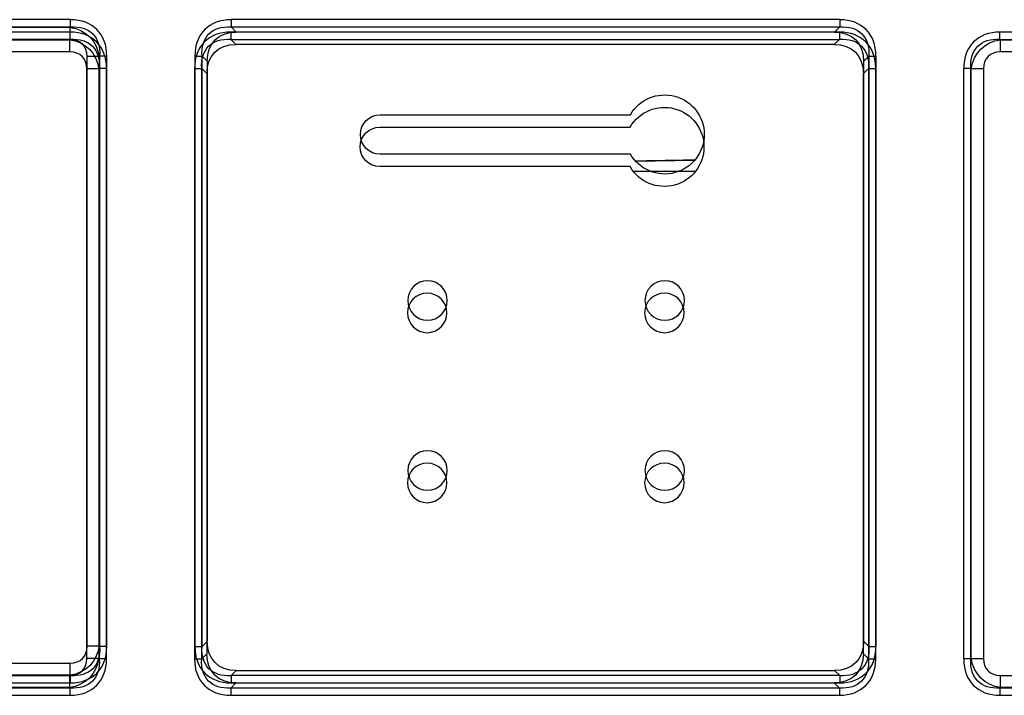
# Model space of a CAD drawing. Units: millimetres. Extents: x 0 to 4075, y 0 to 2906.
# Drawn here: x 1272 to 1396, y 2198 to 2284 of the extents above; entities that cross this region are included whole.
import ezdxf

# ---------------------------------------------------------------- set-up
doc = ezdxf.new("R2010")
doc.units = ezdxf.units.MM
doc.layers.add('LG-Product', color=3, linetype='Continuous')

msp = doc.modelspace()

# ---------------------------------------------------------------- linework, layer by layer
at = {"layer": 'LG-Product', "color": 3, "linetype": 'Continuous'}
for p, q in [((1278.3, 2283.9), (838.61, 2283.9)), ((1278.3, 2282.98), (1278.3, 2283.9)), ((1375.6, 2283.9), (1298.61, 2283.9)), ((1298.61, 2283.9), (1298.61, 2282.98)), ((1375.6, 2283.9), (1375.6, 2282.98)), ((1278.26, 2282.33), (838.57, 2282.33)), ((838.61, 2282.98), (1278.3, 2282.98)), ((838.66, 2282.93), (1278.25, 2282.93)), ((1278.3, 2282.98), (1278.25, 2282.93)), ((1278.25, 2281.4), (1278.25, 2282.93)), ((1278.26, 2281.41), (1278.26, 2282.33)), ((1375.56, 2282.33), (1298.57, 2282.33)), ((1298.57, 2282.33), (1298.57, 2281.41)), ((1299.26, 2282.33), (1298.61, 2282.98)), ((1298.61, 2282.98), (1375.6, 2282.98)), ((1374.95, 2282.33), (1299.26, 2282.33)), ((1375.6, 2282.98), (1374.95, 2282.33)), ((1375.56, 2282.33), (1375.56, 2281.41)), ((1428.74, 2282.33), (1395.87, 2282.33)), ((1395.87, 2281.41), (1395.87, 2282.33)), ((838.57, 2281.41), (1278.26, 2281.41)), ((838.62, 2281.36), (1278.21, 2281.36)), ((1278.25, 2281.4), (838.66, 2281.4)), ((1278.26, 2281.41), (1278.21, 2281.36)), ((1278.21, 2279.83), (1278.21, 2281.36)), ((1299.22, 2280.76), (1298.57, 2281.41)), ((1298.57, 2281.41), (1375.56, 2281.41)), ((1374.91, 2280.76), (1299.22, 2280.76)), ((1375.56, 2281.41), (1374.91, 2280.76)), ((1395.92, 2281.36), (1395.87, 2281.41)), ((1395.87, 2281.41), (1428.74, 2281.41)), ((1395.92, 2281.36), (1428.79, 2281.36)), ((1395.92, 2279.83), (1395.92, 2281.36)), ((1278.21, 2279.83), (838.62, 2279.83)), ((1428.79, 2279.83), (1395.92, 2279.83)), ((1280.4, 2204.66), (1280.4, 2279.25)), ((1281.93, 2279.25), (1280.4, 2279.25)), ((1281.93, 2279.25), (1281.98, 2279.3)), ((1281.93, 2279.25), (1281.93, 2204.66)), ((1281.98, 2279.3), (1281.98, 2204.61)), ((1282.9, 2279.3), (1281.98, 2279.3)), ((1282.9, 2204.61), (1282.9, 2279.3)), ((1294.02, 2279.3), (1294.02, 2204.61)), ((1294.02, 2279.3), (1294.94, 2279.3)), ((1294.94, 2279.3), (1295.58, 2278.65)), ((1294.94, 2204.61), (1294.94, 2279.3)), ((1295.58, 2278.65), (1295.58, 2205.26)), ((1378.63, 2278.65), (1379.28, 2279.3)), ((1378.63, 2205.26), (1378.63, 2278.65)), ((1379.28, 2279.3), (1379.28, 2204.61)), ((1379.28, 2279.3), (1380.2, 2279.3)), ((1380.2, 2204.61), (1380.2, 2279.3)), ((1280.36, 2203.09), (1280.36, 2277.69)), ((1281.89, 2277.69), (1280.36, 2277.69)), ((1281.89, 2277.69), (1281.93, 2277.73)), ((1281.89, 2277.69), (1281.89, 2203.09)), ((1281.93, 2277.73), (1281.93, 2203.05)), ((1282.85, 2277.73), (1281.93, 2277.73)), ((1282.85, 2203.05), (1282.85, 2277.73)), ((1293.98, 2277.73), (1293.98, 2203.05)), ((1293.98, 2277.73), (1294.89, 2277.73)), ((1294.89, 2277.73), (1295.54, 2277.09)), ((1294.89, 2203.05), (1294.89, 2277.73)), ((1295.54, 2277.09), (1295.54, 2203.69)), ((1378.59, 2277.09), (1379.23, 2277.73)), ((1378.59, 2203.69), (1378.59, 2277.09)), ((1379.23, 2277.73), (1379.23, 2203.05)), ((1379.23, 2277.73), (1380.15, 2277.73)), ((1380.15, 2203.05), (1380.15, 2277.73)), ((1391.28, 2277.73), (1391.28, 2203.05)), ((1392.19, 2277.73), (1391.28, 2277.73)), ((1392.19, 2277.73), (1392.24, 2277.69)), ((1392.19, 2203.05), (1392.19, 2277.73)), ((1392.24, 2203.09), (1392.24, 2277.69)), ((1393.77, 2277.69), (1392.24, 2277.69)), ((1393.77, 2277.69), (1393.77, 2203.09)), ((1317.46, 2271.88), (1349.13, 2271.88)), ((1317.42, 2270.31), (1349.09, 2270.31)), ((1349.13, 2266.88), (1317.46, 2266.88)), ((1349.76, 2266.01), (1357.27, 2266.14)), ((1349.09, 2265.31), (1317.42, 2265.31)), ((1349.47, 2264.74), (1357.36, 2264.74)), ((1281.93, 2204.66), (1280.4, 2204.66)), ((1281.98, 2204.61), (1281.93, 2204.66)), ((1295.58, 2205.26), (1294.94, 2204.61)), ((1379.28, 2204.61), (1378.63, 2205.26)), ((1282.9, 2204.61), (1281.98, 2204.61)), ((1294.02, 2204.61), (1294.94, 2204.61)), ((1295.54, 2203.69), (1294.89, 2203.05)), ((1379.23, 2203.05), (1378.59, 2203.69)), ((1379.28, 2204.61), (1380.2, 2204.61)), ((838.66, 2202.52), (1278.25, 2202.52)), ((1278.25, 2200.98), (1278.25, 2202.52)), ((1281.89, 2203.09), (1280.36, 2203.09)), ((1281.93, 2203.05), (1281.89, 2203.09)), ((1282.85, 2203.05), (1281.93, 2203.05)), ((1293.98, 2203.05), (1294.89, 2203.05)), ((1379.23, 2203.05), (1380.15, 2203.05)), ((1392.19, 2203.05), (1391.28, 2203.05)), ((1392.24, 2203.09), (1392.19, 2203.05)), ((1392.24, 2203.09), (1393.77, 2203.09)), ((1278.3, 2200.94), (838.61, 2200.94)), ((838.62, 2200.95), (1278.21, 2200.95)), ((1278.25, 2200.98), (838.66, 2200.98)), ((1278.21, 2199.42), (1278.21, 2200.95)), ((1278.25, 2200.98), (1278.3, 2200.94)), ((1278.3, 2200.02), (1278.3, 2200.94)), ((1298.61, 2200.94), (1299.26, 2201.58)), ((1375.6, 2200.94), (1298.61, 2200.94)), ((1298.61, 2200.94), (1298.61, 2200.02)), ((1299.26, 2201.58), (1374.95, 2201.58)), ((1374.95, 2201.58), (1375.6, 2200.94)), ((1375.6, 2200.94), (1375.6, 2200.02)), ((1395.92, 2200.95), (1425.73, 2200.95)), ((1395.92, 2199.42), (1395.92, 2200.95)), ((838.61, 2200.02), (1278.3, 2200.02)), ((1298.57, 2199.37), (1299.22, 2200.02)), ((1298.61, 2200.02), (1375.6, 2200.02)), ((1299.22, 2200.02), (1374.91, 2200.02)), ((1374.91, 2200.02), (1375.56, 2199.37)), ((1278.26, 2199.37), (838.57, 2199.37)), ((838.57, 2198.45), (1278.26, 2198.45)), ((1278.21, 2199.42), (838.62, 2199.42)), ((1278.21, 2199.42), (1278.26, 2199.37)), ((1278.26, 2198.45), (1278.26, 2199.37)), ((1375.56, 2199.37), (1298.57, 2199.37)), ((1298.57, 2199.37), (1298.57, 2198.45)), ((1298.57, 2198.45), (1375.56, 2198.45)), ((1375.56, 2199.37), (1375.56, 2198.45)), ((1395.87, 2199.37), (1395.92, 2199.42)), ((1425.68, 2199.37), (1395.87, 2199.37)), ((1395.87, 2199.37), (1395.87, 2198.45)), ((1395.87, 2198.45), (1425.68, 2198.45)), ((1425.73, 2199.42), (1395.92, 2199.42))]:
    msp.add_line(p, q, dxfattribs=at)
at = {"layer": 'LG-Product', "color": 3, "linetype": 'Continuous', "extrusion": (0, 0, -1)}
for centre in [(-1323.46, 2248.38), (-1353.46, 2248.38), (-1323.42, 2246.81), (-1353.42, 2246.81), (-1323.46, 2226.88), (-1353.46, 2226.88), (-1323.42, 2225.31), (-1353.42, 2225.31)]:
    msp.add_circle(centre, 2.5, dxfattribs=at)
for centre, radius, start, end in [((-1353.46, 2269.38), 5, 30, 330), ((-1353.42, 2267.81), 5, 30, 330), ((-1317.46, 2269.38), 2.5, 270, 90), ((-1317.42, 2267.81), 2.5, 270, 90)]:
    msp.add_arc(centre, radius, start, end, dxfattribs=at)
at = {"layer": 'LG-Product', "color": 3, "linetype": 'Continuous'}
for centre, major_axis in [((1275.06, 2276.06), (6.58, 6.58)), ((1301.85, 2276.06), (-6.58, 6.58)), ((1372.36, 2276.06), (6.58, 6.58)), ((1275.02, 2274.5), (6.58, 6.58)), ((1301.81, 2274.5), (-6.58, 6.58)), ((1372.32, 2274.5), (6.58, 6.58)), ((1399.11, 2274.5), (-6.58, 6.58)), ((1276.74, 2277.74), (3.07, 3.07)), ((1276.7, 2276.18), (3.07, 3.07)), ((1397.43, 2276.18), (-3.07, 3.07)), ((1276.74, 2206.17), (3.07, -3.07)), ((1275.06, 2207.85), (6.58, -6.58)), ((1301.85, 2207.85), (-6.58, -6.58)), ((1372.36, 2207.85), (6.58, -6.58)), ((1276.7, 2204.61), (3.07, -3.07)), ((1275.02, 2206.28), (6.58, -6.58)), ((1301.81, 2206.28), (-6.58, -6.58)), ((1372.32, 2206.28), (6.58, -6.58)), ((1399.11, 2206.28), (-6.58, -6.58)), ((1397.43, 2204.61), (-3.07, -3.07))]:
    msp.add_ellipse(centre, major_axis=major_axis, ratio=0.6444, start_param=5.710757, end_param=6.855614, dxfattribs=at)
at = {"layer": 'LG-Product', "color": 3, "linetype": 'Continuous', "extrusion": (0, 0, -1)}
for centre, major_axis, ratio, start_param, end_param in [((1275.06, 2276.06), (-6.04, -6.04), 0.562212, 2.569164, 3.714021), ((1301.85, 2276.06), (6.04, -6.04), 0.562212, 2.569164, 3.714021), ((1372.36, 2276.06), (-6.04, -6.04), 0.562212, 2.569164, 3.714021), ((1276.74, 2277.74), (-3.98, -3.98), 0.851982, 2.569164, 3.714021), ((1301.85, 2276.06), (-5.27, 5.27), 0.6444, 5.710757, 6.855614), ((1372.36, 2276.06), (5.27, 5.27), 0.6444, 5.710757, 6.855614), ((1276.7, 2276.18), (-3.98, -3.98), 0.851982, 2.569164, 3.714021), ((1275.02, 2274.5), (-6.04, -6.04), 0.562212, 2.569164, 3.714021), ((1301.81, 2274.5), (6.04, -6.04), 0.562212, 2.569164, 3.714021), ((1301.81, 2274.5), (-5.27, 5.27), 0.6444, 5.710757, 6.855614), ((1372.32, 2274.5), (5.27, 5.27), 0.6444, 5.710757, 6.855614), ((1372.32, 2274.5), (-6.04, -6.04), 0.562212, 2.569164, 3.714021), ((1399.11, 2274.5), (6.04, -6.04), 0.562212, 2.569164, 3.714021), ((1397.43, 2276.18), (3.98, -3.98), 0.851982, 2.569164, 3.714021), ((3269.53, 2299.52), (-3916.69, -68.37), 0.000001, 5.222456, 5.224652), ((1276.74, 2206.17), (3.98, -3.98), 0.851982, 5.710757, 6.855614), ((1301.85, 2207.85), (-5.27, -5.27), 0.6444, 5.710757, 6.855614), ((1372.36, 2207.85), (5.27, -5.27), 0.6444, 5.710757, 6.855614), ((1275.06, 2207.85), (6.04, -6.04), 0.562212, 5.710757, 6.855614), ((1301.85, 2207.85), (-6.04, -6.04), 0.562212, 5.710757, 6.855614), ((1301.81, 2206.28), (-5.27, -5.27), 0.6444, 5.710757, 6.855614), ((1372.32, 2206.28), (5.27, -5.27), 0.6444, 5.710757, 6.855614), ((1372.36, 2207.85), (6.04, -6.04), 0.562212, 5.710757, 6.855614), ((1276.7, 2204.61), (3.98, -3.98), 0.851982, 5.710757, 6.855614), ((1275.02, 2206.28), (6.04, -6.04), 0.562212, 5.710757, 6.855614), ((1301.81, 2206.28), (-6.04, -6.04), 0.562212, 5.710757, 6.855614), ((1372.32, 2206.28), (6.04, -6.04), 0.562212, 5.710757, 6.855614), ((1399.11, 2206.28), (-6.04, -6.04), 0.562212, 5.710757, 6.855614), ((1397.43, 2204.61), (-3.98, -3.98), 0.851982, 5.710757, 6.855614)]:
    msp.add_ellipse(centre, major_axis=major_axis, ratio=ratio, start_param=start_param, end_param=end_param, dxfattribs=at)

doc.saveas('drawing.dxf')
